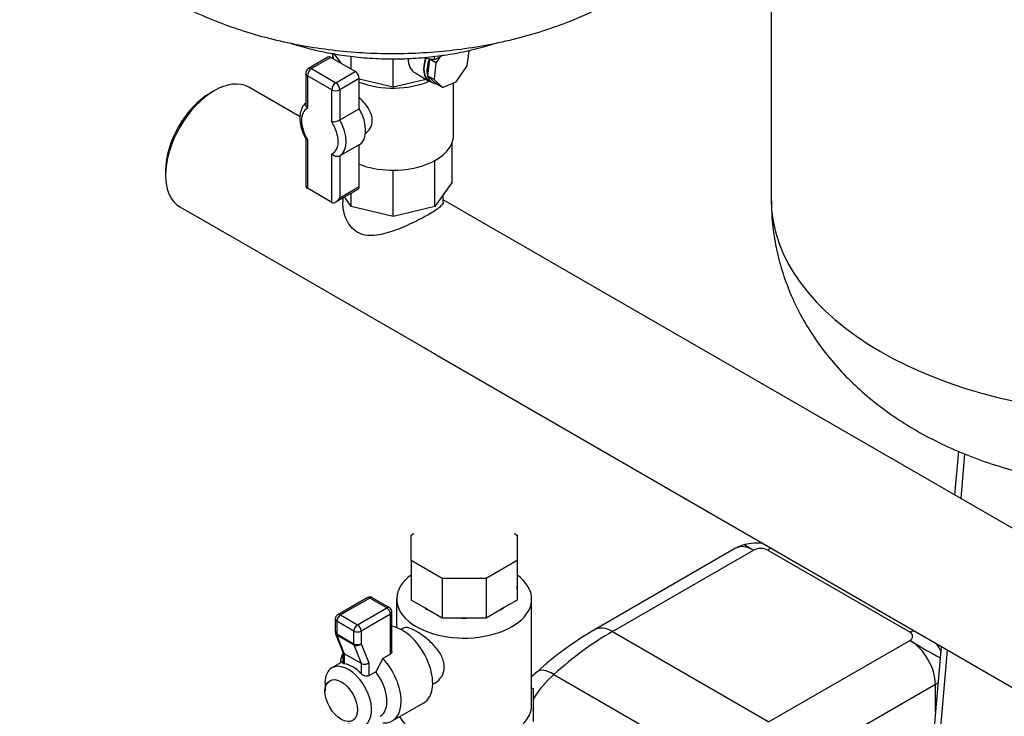
# Model space of a CAD drawing. Units: millimetres. Extents: x 83 to 3428, y 83 to 2392.
# Drawn here: x 2576 to 3004, y 1420 to 1723 of the extents above; entities that cross this region are included whole.
import ezdxf

# ---------------------------------------------------------------- set-up
doc = ezdxf.new("R2010")
doc.units = ezdxf.units.MM
for name, color, linetype in [('1_1-2_LINE', 7, 'Continuous'), ('CONTROL_BOX_STAN', 7, 'Continuous'), ('Default', 7, 'Continuous'), ('SM80HM_307-311-I', 7, 'Continuous'), ('VALVE_2', 7, 'Continuous'), ('VG_VALVE', 7, 'Continuous'), ('VG_VESSEL', 7, 'Continuous')]:
    doc.layers.add(name, color=color, linetype=linetype)

# ---------------------------------------------------------------- blocks, each defined once
blk = doc.blocks.new('SE')
at = {"layer": '1_1-2_LINE', "color": 7, "linetype": 'Continuous'}
for p, q in [((2697.53, 1680.42), (2675.19, 1693.31)), ((2660.19, 1691.83), (2658.42, 1690.81)), ((2638.97, 1657.13), (2638.97, 1655.09)), ((2716.09, 1645.18), (2716.09, 1643.39)), ((2759.84, 1643.41), (2759.84, 1646.68)), ((2645.19, 1641.35), (2671.7, 1626.04)), ((3024.56, 1491.6), (2759.84, 1644.44)), ((2671.7, 1626.04), (2750.57, 1580.51)), ((2757.24, 1576.66), (3015.73, 1427.42))]:
    blk.add_line(p, q, dxfattribs=at)
for centre, major_axis, start_param, end_param in [((2660.19, 1667.33), (-15, -25.98), 3.141593, 6.283185), ((2658.42, 1668.35), (13.75, 23.82), 0.785398, 2.356194)]:
    blk.add_ellipse(centre, major_axis=major_axis, ratio=0.57735, start_param=start_param, end_param=end_param, dxfattribs=at)
for points, knots in [([(2759.84, 1643.41), (2759.84, 1643.11), (2759.72, 1642.78), (2759.22, 1642.07), (2758.84, 1641.67), (2757.25, 1640.33), (2755.59, 1639.24), (2751.37, 1636.8), (2748.83, 1635.46), (2744.82, 1633.56), (2743.43, 1632.94), (2740.68, 1631.78), (2739.3, 1631.25), (2736.53, 1630.29), (2735.17, 1629.87), (2732.48, 1629.22), (2731.13, 1628.98), (2728.51, 1628.77), (2727.24, 1628.8), (2724.77, 1629.23), (2723.61, 1629.63), (2721.48, 1630.84), (2720.52, 1631.66), (2718.91, 1633.56), (2718.23, 1634.66), (2716.64, 1638.13), (2716.11, 1640.73), (2716.09, 1643.32), (2716.09, 1643.37), (2716.09, 1643.41)], [0.1261178, 0.1261178, 0.1261178, 0.1261178, 0.15625, 0.15625, 0.1875, 0.1875, 0.25, 0.25, 0.3125, 0.3125, 0.34375, 0.34375, 0.375, 0.375, 0.40625, 0.40625, 0.4375, 0.4375, 0.46875, 0.46875, 0.5, 0.5, 0.53125, 0.53125, 0.5625, 0.5625, 0.625, 0.625, 0.6261214, 0.6261214, 0.6261214, 0.6261214]), ([(2753.44, 1578.87), (2752.37, 1579.49), (2751.44, 1580.01), (2750.57, 1580.51), (2750.5, 1580.55), (2750.43, 1580.59)], [0, 0, 0, 0, 0.03125, 0.03125, 0.03394525, 0.03394525, 0.03394525, 0.03394525]), ([(2757.19, 1576.69), (2757.1, 1576.74), (2757.01, 1576.79), (2755.69, 1577.56), (2754.51, 1578.25), (2753.44, 1578.87)], [0.96643377, 0.96643377, 0.96643377, 0.96643377, 0.96875, 0.96875, 1, 1, 1, 1])]:
    blk.add_open_spline(points, degree=3, knots=knots, dxfattribs=at)
at = {"layer": 'CONTROL_BOX_STAN', "color": 7, "linetype": 'Continuous'}
for p, q in [((2983.99, 1535.02), (2982.31, 1516)), ((2986.68, 1533.93), (2984.96, 1514.47)), ((2976.48, 1450.08), (2952.31, 1176.67)), ((2979.13, 1448.55), (2954.96, 1175.14))]:
    blk.add_line(p, q, dxfattribs=at)
at = {"layer": 'SM80HM_307-311-I', "color": 7, "linetype": 'Continuous'}
for p, q in [((2887.04, 1492.82), (2825.61, 1457.35)), ((2833.43, 1456.58), (2894.86, 1492.04)), ((2901.04, 1492.04), (2962.92, 1456.32)), ((2833.43, 1456.58), (2901.49, 1417.28)), ((2962.92, 1452.75), (2901.49, 1417.28)), ((2807.96, 1437.95), (2876.02, 1398.66)), ((2973.96, 1433.61), (2912.53, 1398.15)), ((2973.96, 1421.64), (2973.96, 1433.61))]:
    blk.add_line(p, q, dxfattribs=at)
for centre, radius, start, end in [((2894.86, 1479.28), 15.63, 104.004, 120), ((2896.3, 1471.72), 23.31, 83.2628, 103.6372), ((2977.83, 1625.9), 157.61, 236.5439, 238.2068), ((2897.95, 1485.21), 7.5, 65.6398, 114.3602), ((2902.82, 1325.23), 153.02, 120.3017, 131.9829), ((2962.02, 1454.53), 2, 296.7258, 63.2742), ((3078.83, 1638.67), 219.1, 238.0599, 242.0205), ((2955.65, 1437.46), 23.3, 27.2025, 36.7335), ((2828.6, 1407.53), 42.2, 131.8183, 135.9569)]:
    blk.add_arc(centre, radius, start, end, dxfattribs=at)
for centre, major_axis, ratio, start_param, end_param in [((2894.86, 1479.28), (7.81, -13.53), 0.57735, 2.356194, 3.141593), ((2833.43, 1443.82), (7.81, -13.53), 0.57735, 2.356194, 3.141405), ((2833.43, 1344.31), (68.75, 119.08), 0.57735, 0.785398, 1.050393), ((2962.92, 1439.99), (7.81, -13.53), 0.57735, 0.785398, 2.356194), ((2810.86, 1427.31), (10.39, -11.67), 0.405986, 2.254615, 3.141221), ((2813.98, 1415.82), (-16.25, -28.15), 0.57735, 4.191986, 4.641141), ((2962.92, 1439.99), (-15.62, 0), 0.57735, -3.926991, -3.819482)]:
    blk.add_ellipse(centre, major_axis=major_axis, ratio=ratio, start_param=start_param, end_param=end_param, dxfattribs=at)
for points in [[(2902.8, 1492.83), (2902.22, 1492.65), (2901.63, 1492.38), (2901.04, 1492.04)], [(2962.92, 1456.32), (2963.51, 1456.66), (2964.09, 1456.92), (2964.67, 1457.11)]]:
    blk.add_open_spline(points, degree=3, dxfattribs=at)
at = {"layer": 'VALVE_2', "color": 7, "linetype": 'Continuous'}
for p, q in [((2745.81, 1498.47), (2747.03, 1499.18)), ((2745.81, 1487.42), (2745.81, 1498.47)), ((2790.78, 1499.18), (2792, 1498.47)), ((2792, 1498.47), (2792, 1487.42)), ((2759.34, 1479.61), (2745.81, 1487.42)), ((2745.81, 1487.42), (2745.81, 1470.28)), ((2792, 1487.42), (2778.47, 1479.61)), ((2792, 1487.42), (2792, 1470.28)), ((2778.47, 1479.61), (2759.34, 1479.61)), ((2759.34, 1479.61), (2759.34, 1462.47)), ((2778.47, 1479.61), (2778.47, 1462.47)), ((2726.68, 1471.27), (2713.95, 1463.92)), ((2727.8, 1471.16), (2715.08, 1463.81)), ((2735.23, 1466.87), (2727.8, 1471.16)), ((2736.35, 1466.98), (2728.93, 1471.27)), ((2739.53, 1470.7), (2739.53, 1458.31)), ((2751.77, 1466.84), (2745.81, 1470.28)), ((2792, 1470.28), (2786.04, 1466.84)), ((2798.28, 1424.57), (2798.28, 1470.7)), ((2722.5, 1459.52), (2735.23, 1466.87)), ((2753.38, 1465.91), (2751.77, 1466.84)), ((2759.34, 1462.47), (2753.38, 1465.91)), ((2784.43, 1465.91), (2778.47, 1462.47)), ((2786.04, 1466.84), (2784.43, 1465.91)), ((2712.83, 1461.97), (2712.83, 1456.48)), ((2713.48, 1461.05), (2713.48, 1455.57)), ((2720.91, 1456.77), (2713.48, 1461.05)), ((2715.08, 1463.81), (2722.5, 1459.52)), ((2736.82, 1464.12), (2724.09, 1456.77)), ((2736.82, 1446.81), (2736.82, 1464.12)), ((2737.48, 1447.96), (2737.48, 1465.03)), ((2767.77, 1462.47), (2759.34, 1462.47)), ((2770.04, 1462.47), (2767.77, 1462.47)), ((2778.47, 1462.47), (2770.04, 1462.47)), ((2720.91, 1451.28), (2720.91, 1456.77)), ((2724.09, 1456.77), (2724.09, 1451.28)), ((2742.43, 1458.02), (2741.44, 1457.45)), ((2712.98, 1455.66), (2716.17, 1447.56)), ((2713.48, 1455.57), (2720.91, 1451.28)), ((2713.58, 1454.99), (2716.75, 1446.92)), ((2721.01, 1450.7), (2713.58, 1454.99)), ((2724.18, 1442.63), (2721.01, 1450.7)), ((2724.09, 1451.28), (2727.36, 1442.96)), ((2716.1, 1447.74), (2716.1, 1442.86)), ((2724.18, 1442.63), (2716.75, 1446.92)), ((2716.75, 1446.92), (2716.75, 1442.54)), ((2733.55, 1444.93), (2730.45, 1439.12)), ((2736.82, 1446.81), (2733.55, 1444.93)), ((2716.1, 1443.54), (2711.33, 1440.79)), ((2724.18, 1438.25), (2724.18, 1442.63)), ((2727.36, 1442.96), (2727.36, 1437.34)), ((2730.45, 1439.12), (2727.36, 1437.34)), ((2708.36, 1434.21), (2708.36, 1430.64)), ((2755.19, 1433.64), (2756.18, 1434.21)), ((2798.28, 1432.12), (2798.93, 1431.75)), ((2798.93, 1431.75), (2798.93, 1417.39)), ((2737.62, 1417.72), (2751.32, 1425.63))]:
    blk.add_line(p, q, dxfattribs=at)
for centre, radius, start, end in [((2727.8, 1469.32), 2.25, 60, 120), ((2735.23, 1465.03), 2.25, 0, 60), ((2715.08, 1461.97), 2.25, 120, 180), ((2768.9, 1502.47), 40.02, 268.3708, 271.6292), ((2715.08, 1456.48), 2.25, 180, 201.463)]:
    blk.add_arc(centre, radius, start, end, dxfattribs=at)
for centre, major_axis, ratio, start_param, end_param in [((2768.9, 1470.7), (29.37, 0), 0.57735, 2.475562, 6.283185), ((2768.9, 1470.7), (29.37, 0), 0.57735, 0, 0.666031), ((2768.9, 1475.8), (23.12, 0), 0.57735, 3.092367, 3.190818), ((2768.9, 1475.8), (-23.13, 0), 0.57735, 3.092367, 3.190818), ((2727.8, 1469.32), (1.13, -1.95), 0.57735, 2.356194, 3.141593), ((2727.8, 1469.32), (-1.12, -1.95), 0.57735, 3.141593, 3.926991), ((2735.23, 1465.03), (-1.13, -1.95), 0.57735, 3.141593, 3.926991), ((2735.23, 1465.03), (-1.12, 1.95), 0.57735, 3.926991, 5.497787), ((2768.9, 1475.8), (-23.13, 0), 0.57735, 0.736173, 0.834623), ((2768.9, 1475.8), (23.13, 0), 0.57735, -0.834623, -0.736173), ((2715.08, 1461.97), (2.25, 0), 0.57735, 3.141593, 3.926991), ((2715.08, 1461.97), (1.13, 1.95), 0.57735, 0.785398, 2.356194), ((2715.08, 1461.97), (1.12, -1.95), 0.57735, 2.356194, 3.141593), ((2735.23, 1465.03), (-2.25, 0), 0.57735, 2.356194, 3.141593), ((2722.5, 1457.69), (1.13, 1.95), 0.57735, 0.785398, 2.356194), ((2722.5, 1457.69), (-2.25, 0), 0.57735, 0.785398, 2.356194), ((2722.5, 1457.69), (-1.13, 1.95), 0.57735, 3.926991, 5.497787), ((2741.95, 1441.87), (-9.38, 16.24), 0.57735, 3.141593, 5.841474), ((2715.08, 1456.48), (2.25, 0), 0.57735, 3.141593, 3.926991), ((2715.08, 1456.48), (2.09, 0.82), 0.74182, 3.141593, 3.675259), ((2715.08, 1456.48), (-1.12, -1.95), 0.57735, 5.497787, 5.852167), ((2722.5, 1452.2), (-1.13, -1.95), 0.57735, 5.497787, 5.852167), ((2722.5, 1452.2), (-2.25, 0), 0.57735, 0.785398, 2.356194), ((2722.5, 1452.2), (-2.09, -0.82), 0.74182, 0.533667, 2.104463), ((2728.25, 1433.96), (9.38, -16.24), 0.57735, 3.515117, 3.838756), ((2718.35, 1448.17), (2.23, 0.42), 0.667653, 3.267458, 3.801125), ((2728.25, 1433.96), (-9.38, 16.24), 0.57735, 2.767711, 5.08627), ((2718.52, 1428.34), (-7.19, 12.45), 0.57735, 0, 0.785398), ((2718.52, 1428.34), (-7.19, 12.45), 0.57735, 2.356194, 6.283185), ((2720.47, 1429.47), (-7.19, 12.45), 0.57735, 5.123921, 5.871653), ((2725.77, 1443.88), (-2.23, -0.42), 0.667653, 0.659532, 2.230329), ((2725.15, 1432.17), (-7.19, 12.45), 0.57735, 3.141593, 4.948899), ((2768.9, 1424.57), (29.37, 0), 0.57735, 3.440504, 6.283185)]:
    blk.add_ellipse(centre, major_axis=major_axis, ratio=ratio, start_param=start_param, end_param=end_param, dxfattribs=at)
blk.add_ellipse((2715.43, 1426.56), major_axis=(5, -8.66), ratio=0.57735, dxfattribs=at)
for points, knots in [([(2756.17, 1434.2), (2756.17, 1434.2), (2756.18, 1434.2), (2757.37, 1434.9), (2758.41, 1435.9), (2759.85, 1438.29), (2760.27, 1439.71), (2760.27, 1441.94), (2760.18, 1442.71), (2759.79, 1444.24), (2759.51, 1444.99), (2758.42, 1447.26), (2757.39, 1448.71), (2754.99, 1451.43), (2753.63, 1452.7), (2750.86, 1454.93), (2749.43, 1455.91), (2746.86, 1457.4), (2745.69, 1457.92), (2743.77, 1458.39), (2743.01, 1458.36), (2742.43, 1458.02)], [0.3749103, 0.3749103, 0.3749103, 0.3749103, 0.375, 0.375, 0.4375, 0.4375, 0.5, 0.5, 0.53125, 0.53125, 0.5625, 0.5625, 0.625, 0.625, 0.6875, 0.6875, 0.75, 0.75, 0.8125, 0.8125, 0.8749861, 0.8749861, 0.8749861, 0.8749861]), ([(2737.48, 1447.96), (2737.48, 1447.85), (2737.47, 1447.74), (2737.41, 1447.52), (2737.37, 1447.41), (2737.2, 1447.11), (2737.04, 1446.94), (2736.82, 1446.81)], [0.5065676, 0.5065676, 0.5065676, 0.5065676, 0.625, 0.625, 0.75, 0.75, 1, 1, 1, 1]), ([(2716.75, 1442.54), (2716.55, 1442.56), (2716.39, 1442.6), (2716.22, 1442.68), (2716.18, 1442.7), (2716.12, 1442.77), (2716.1, 1442.8), (2716.1, 1442.84), (2716.1, 1442.85), (2716.1, 1442.85)], [0, 0, 0, 0, 0.25, 0.25, 0.375, 0.375, 0.5, 0.5, 0.5117469, 0.5117469, 0.5117469, 0.5117469]), ([(2727.36, 1437.34), (2727.25, 1437.27), (2727.13, 1437.22), (2726.87, 1437.16), (2726.73, 1437.14), (2726.31, 1437.13), (2726.01, 1437.18), (2725.58, 1437.33), (2725.43, 1437.39), (2725.16, 1437.52), (2725.02, 1437.59), (2724.76, 1437.76), (2724.63, 1437.85), (2724.39, 1438.04), (2724.28, 1438.14), (2724.18, 1438.25)], [0, 0, 0, 0, 0.125, 0.125, 0.25, 0.25, 0.5, 0.5, 0.625, 0.625, 0.75, 0.75, 0.875, 0.875, 1, 1, 1, 1])]:
    blk.add_open_spline(points, degree=3, knots=knots, dxfattribs=at)
at = {"layer": 'VG_VALVE', "color": 7, "linetype": 'Continuous'}
for p, q in [((2709.64, 1706.43), (2701.21, 1701.56)), ((2710.89, 1706.3), (2702.46, 1701.44)), ((2721.49, 1700.18), (2710.89, 1706.3)), ((2711.64, 1708.16), (2711.64, 1705.87)), ((2715.51, 1703.64), (2712.26, 1708.16)), ((2719.79, 1701.16), (2719.79, 1706.79)), ((2737.97, 1693.32), (2737.97, 1705.75)), ((2753.77, 1705.63), (2752.97, 1698.32)), ((2756.62, 1703.98), (2753.82, 1705.62)), ((2758.34, 1706.46), (2756.62, 1703.98)), ((2770.29, 1702.68), (2771.02, 1709.37)), ((2702.46, 1701.44), (2713.07, 1695.32)), ((2756.62, 1703.98), (2755.82, 1696.65)), ((2765.49, 1695.73), (2770.29, 1702.68)), ((2699.96, 1699.4), (2699.96, 1685.76)), ((2700.7, 1698.38), (2700.7, 1684.14)), ((2711.3, 1692.25), (2700.7, 1698.38)), ((2713.07, 1695.32), (2721.49, 1700.18)), ((2723.26, 1697.12), (2714.84, 1692.25)), ((2723.26, 1683.98), (2723.26, 1697.12)), ((2737.97, 1693.32), (2723.26, 1696.83)), ((2752.4, 1696.77), (2737.97, 1693.32)), ((2747.87, 1699.42), (2753.6, 1696.06)), ((2752.97, 1698.32), (2756.65, 1694.91)), ((2755.82, 1696.65), (2752.97, 1698.32)), ((2755.82, 1696.65), (2759.5, 1693.24)), ((2753.68, 1696.2), (2755, 1695.43)), ((2759.5, 1693.24), (2756.65, 1694.91)), ((2759.5, 1693.24), (2765.49, 1695.73)), ((2764.29, 1672.44), (2764.29, 1695.23)), ((2711.3, 1678.24), (2711.3, 1692.25)), ((2714.84, 1692.25), (2714.84, 1679.12)), ((2714.84, 1679.12), (2723.26, 1683.98)), ((2699.96, 1671.1), (2699.96, 1651.01)), ((2700.7, 1670.67), (2700.7, 1649.39)), ((2723.26, 1668.31), (2714.84, 1663.45)), ((2723.26, 1650.17), (2723.26, 1668.31)), ((2763.67, 1652.02), (2763.67, 1669.17)), ((2711.3, 1643.26), (2711.3, 1664.33)), ((2714.84, 1663.45), (2714.84, 1645.3)), ((2756.15, 1641.53), (2756.15, 1661.44)), ((2737.97, 1637.18), (2737.97, 1657.24)), ((2714.84, 1645.3), (2723.26, 1650.17)), ((2763.67, 1652.02), (2756.15, 1641.53)), ((2711.3, 1643.26), (2700.7, 1649.39)), ((2713.07, 1643.44), (2722.74, 1649.02)), ((2719.79, 1641.53), (2716.85, 1645.62)), ((2719.79, 1641.53), (2719.79, 1647.32)), ((2737.97, 1637.18), (2719.79, 1641.53)), ((2756.15, 1641.53), (2737.97, 1637.18))]:
    blk.add_line(p, q, dxfattribs=at)
for centre, radius, start, end in [((2702.46, 1699.4), 2.5, 120, 180), ((2711.33, 1685.68), 7.44, 269.801, 298.1278)]:
    blk.add_arc(centre, radius, start, end, dxfattribs=at)
for centre, major_axis, ratio, start_param, end_param in [((2710.89, 1704.26), (1.25, -2.17), 0.57735, 2.356194, 3.141593), ((2737.97, 1708.16), (-26.32, 0), 0.57735, 0, 0.165256), ((2755.83, 1707.79), (10.35, 6.02), 0.718921, 2.667789, 3.527444), ((2759.29, 1705.77), (-5.69, -9.71), 0.581459, 5.027153, 6.283185), ((2759.29, 1705.77), (-5.61, -9.57), 0.581459, 5.028582, 6.283185), ((2760.6, 1705), (-5.61, -9.57), 0.581459, 4.976455, 5.761853), ((2702.46, 1699.4), (1.25, 2.17), 0.57735, 0.785398, 2.356194), ((2702.46, 1699.4), (1.25, -2.17), 0.57735, 2.356194, 3.141593), ((2702.46, 1699.4), (2.5, 0), 0.57735, 3.141593, 3.926991), ((2721.49, 1698.14), (-1.25, 2.17), 0.57735, 3.926991, 5.497787), ((2760.6, 1705), (5.61, 9.57), 0.581459, 2.620261, 3.405659), ((2713.07, 1693.27), (1.25, 2.17), 0.57735, 0.785398, 2.356194), ((2713.07, 1693.27), (-1.25, 2.17), 0.57735, 3.926991, 5.497787), ((2737.97, 1708.16), (-26.32, 0), 0.57735, 0.978037, 2.212986), ((2759.29, 1705.77), (-5.69, -9.71), 0.581459, 0, 0.16686), ((2713.07, 1693.27), (2.5, 0), 0.57735, 3.926991, 5.497787), ((2706.11, 1674.28), (5.62, -9.74), 0.57735, 3.104001, 4.749981), ((2716.3, 1680.17), (6.88, -11.91), 0.57735, 0.013141, 1.557655), ((2706.11, 1674.28), (-5.63, 9.74), 0.57735, 3.068131, 4.78585), ((2707.87, 1675.3), (6.87, -11.91), 0.57735, 0.013141, 1.557655), ((2737.97, 1672.44), (26.32, 0), 0.57735, 4.11963, 6.283185), ((2702.46, 1652.45), (1.77, 3.06), 0.57735, 2.356194, 3.141593), ((2721.49, 1651.19), (-1.25, 2.17), 0.57735, 3.141593, 3.926991), ((2713.07, 1646.33), (1.77, 3.06), 0.57735, 3.141593, 4.712389)]:
    blk.add_ellipse(centre, major_axis=major_axis, ratio=ratio, start_param=start_param, end_param=end_param, dxfattribs=at)
for points, knots in [([(2725.7, 1673.25), (2725.7, 1673.25), (2725.7, 1673.25), (2726.66, 1673.8), (2727.48, 1674.61), (2728.61, 1676.54), (2728.93, 1677.7), (2728.94, 1680.12), (2728.62, 1681.4), (2727.48, 1683.9), (2726.67, 1685.1), (2724.96, 1687.13), (2724.13, 1687.97), (2723.26, 1688.74)], [0.374903, 0.374903, 0.374903, 0.374903, 0.375, 0.375, 0.4375, 0.4375, 0.5, 0.5, 0.5625, 0.5625, 0.625, 0.625, 0.6740195, 0.6740195, 0.6740195, 0.6740195]), ([(2699.95, 1686.46), (2699.33, 1685.97), (2698.3, 1684.5), (2697.45, 1681.93), (2697.34, 1678.81), (2697.99, 1675.39), (2699.07, 1672.61), (2699.83, 1671.28), (2700.02, 1670.95)], [0.0518186, 0.0518186, 0.0518186, 0.0518186, 0.2139616, 0.3832031, 0.564661, 0.7556155, 0.9476457, 1, 1, 1, 1]), ([(2699.96, 1685.76), (2699.96, 1685.75), (2699.96, 1685.74), (2699.97, 1685.59), (2699.99, 1685.45), (2700.06, 1685.18), (2700.11, 1685.05), (2700.29, 1684.64), (2700.48, 1684.38), (2700.7, 1684.14)], [0.4874632, 0.4874632, 0.4874632, 0.4874632, 0.5, 0.5, 0.625, 0.625, 0.75, 0.75, 1, 1, 1, 1]), ([(2700.7, 1670.67), (2700.48, 1670.69), (2700.29, 1670.73), (2700.11, 1670.83), (2700.06, 1670.87), (2700.02, 1670.93), (2700.01, 1670.94), (2700, 1670.94)], [0, 0, 0, 0, 0.25, 0.25, 0.375, 0.375, 0.3981134, 0.3981134, 0.3981134, 0.3981134]), ([(2714.84, 1663.45), (2714.72, 1663.38), (2714.58, 1663.32), (2714.3, 1663.24), (2714.15, 1663.21), (2713.68, 1663.17), (2713.34, 1663.2), (2712.85, 1663.33), (2712.69, 1663.39), (2712.37, 1663.52), (2712.22, 1663.6), (2711.79, 1663.87), (2711.52, 1664.09), (2711.3, 1664.33)], [0, 0, 0, 0, 0.125, 0.125, 0.25, 0.25, 0.5, 0.5, 0.625, 0.625, 0.75, 0.75, 1, 1, 1, 1])]:
    blk.add_open_spline(points, degree=3, knots=knots, dxfattribs=at)
at = {"layer": 'VG_VESSEL', "color": 7, "linetype": 'Continuous'}
for p, q in [((2902.5, 1838.96), (2902.5, 1644.72)), ((2756.06, 1705.23), (2750.47, 1706.2)), ((2759.82, 1707.26), (2756.06, 1705.23)), ((2756.06, 1705.23), (2756.06, 1706.84))]:
    blk.add_line(p, q, dxfattribs=at)
blk.add_ellipse((3065, 1644.72), major_axis=(162.5, 0), ratio=0.57735, start_param=3.141593, end_param=6.283185, dxfattribs=at)
for points, knots in [([(2575.51, 1833.54), (2575.57, 1830.05), (2575.72, 1823.85), (2577.22, 1813.6), (2579.69, 1803.51), (2583.16, 1793.67), (2587.55, 1784.19), (2592.84, 1775.11), (2599.02, 1766.44), (2606.05, 1758.22), (2613.95, 1750.48), (2622.69, 1743.23), (2632.26, 1736.54), (2642.63, 1730.43), (2653.73, 1724.98), (2665.47, 1720.23), (2677.72, 1716.23), (2690.36, 1713.01), (2703.27, 1710.57), (2716.37, 1708.92), (2729.58, 1708.04), (2742.84, 1707.94), (2756.09, 1708.61), (2769.27, 1710.07), (2782.34, 1712.32), (2795.22, 1715.38), (2807.88, 1719.3), (2820.11, 1724.04), (2830.14, 1728.82), (2835.37, 1731.75), (2837.34, 1732.86)], [0, 0, 0, 0, 0.02953, 0.062001, 0.094332, 0.126655, 0.159107, 0.191833, 0.224986, 0.25872, 0.29318, 0.328479, 0.364672, 0.401723, 0.439491, 0.477753, 0.51625, 0.554742, 0.593131, 0.631397, 0.669575, 0.707736, 0.745966, 0.784338, 0.822947, 0.861885, 0.901221, 0.94098, 0.981102, 1, 1, 1, 1]), ([(2693.12, 1712.6), (2695.81, 1711.71), (2701.58, 1710.03), (2710.74, 1708.02), (2720.47, 1706.58), (2730.4, 1705.77), (2740.4, 1705.61), (2750.37, 1706.08), (2760.21, 1707.2), (2769.81, 1708.94), (2777.01, 1710.78), (2780.96, 1712), (2781.93, 1712.31)], [0.4491145, 0.4491145, 0.4491145, 0.4491145, 0.4920518, 0.5390108, 0.5858864, 0.6327033, 0.679492, 0.7262855, 0.7731096, 0.8199961, 0.8669798, 0.882504, 0.882504, 0.882504, 0.882504]), ([(2902.55, 1644.72), (2902.61, 1641.23), (2902.76, 1635.04), (2904.26, 1624.78), (2906.73, 1614.7), (2910.19, 1604.85), (2914.58, 1595.38), (2919.88, 1586.29), (2926.05, 1577.63), (2933.09, 1569.41), (2940.98, 1561.66), (2949.72, 1554.42), (2959.3, 1547.72), (2969.67, 1541.62), (2980.77, 1536.16), (2992.51, 1531.41), (3004.76, 1527.42), (3017.39, 1524.2), (3030.31, 1521.76), (3043.4, 1520.1), (3056.61, 1519.22), (3069.87, 1519.12), (3083.13, 1519.79), (3096.31, 1521.25), (3109.38, 1523.5), (3122.25, 1526.57), (3134.92, 1530.49), (3147.15, 1535.23), (3157.18, 1540.01), (3162.41, 1542.93), (3164.38, 1544.04)], [0, 0, 0, 0, 0.02953, 0.062001, 0.094332, 0.126655, 0.159107, 0.191833, 0.224986, 0.25872, 0.29318, 0.328479, 0.364672, 0.401723, 0.439491, 0.477753, 0.51625, 0.554742, 0.593131, 0.631397, 0.669575, 0.707736, 0.745966, 0.784338, 0.822947, 0.861885, 0.901221, 0.94098, 0.981102, 1, 1, 1, 1])]:
    blk.add_open_spline(points, degree=3, knots=knots, dxfattribs=at)

msp = doc.modelspace()

# ---------------------------------------------------------------- block references
at = {"layer": 'Default'}
msp.add_blockref('SE', (0, 0), dxfattribs=at)

doc.saveas('drawing.dxf')
